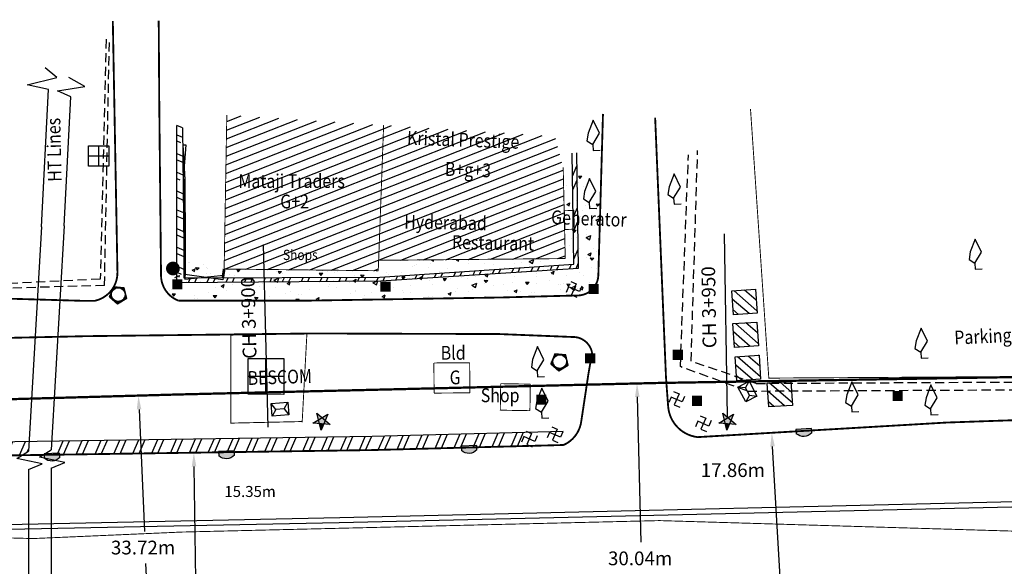
# Model space of a CAD drawing. Extents: x -4215 to -1071, y 1573 to 2736.
# Drawn here: x -1283 to -1176, y 1819 to 1879 of the extents above; entities that cross this region are included whole.
import ezdxf

# ---------------------------------------------------------------- set-up
doc = ezdxf.new("R2010")
doc.units = 0
doc.header["$LTSCALE"] = 4
doc.header["$MEASUREMENT"] = 0
doc.header["$PDSIZE"] = -11.8
doc.linetypes.add('DASHDOT', pattern=[1, 0.5, -0.25, 0, -0.25])
doc.linetypes.add('HIDDEN', pattern=[0.375, 0.25, -0.125])
doc.layers.get('0').update_dxf_attribs({"linetype": 'CONTINUOUS'})
doc.layers.get('DEFPOINTS').update_dxf_attribs({"linetype": 'CONTINUOUS'})
for name, color, linetype in [('BHATCH', 9, 'CONTINUOUS'), ('BLD', 7, 'CONTINUOUS'), ('CHAINAGE', 12, 'CONTINUOUS'), ('CW_BRICK', 200, 'CONTINUOUS'), ('CW_WIRE', 6, 'FENCELINE1'), ('DIM1', 32, 'CONTINUOUS'), ('DRAIN', 4, 'CONTINUOUS'), ('EP', 40, 'CONTINUOUS'), ('FP_CONCRE', 7, 'CONTINUOUS'), ('FP_GSLAB', 51, 'CONTINUOUS'), ('GATE', 7, 'CONTINUOUS'), ('KEBJBOX', 7, 'CONTINUOUS'), ('LP', 1, 'CONTINUOUS'), ('MED_STONE', 7, 'CONTINUOUS'), ('MH', 6, 'CONTINUOUS'), ('NRF2', 1, 'CONTINUOUS'), ('PCEN', 3, 'CONTINUOUS'), ('PS', 40, 'CONTINUOUS'), ('ROAD', 5, 'CONTINUOUS'), ('SB', 7, 'CONTINUOUS'), ('SDR', 4, 'CONTINUOUS'), ('TB', 8, 'CONTINUOUS'), ('TEXT', 7, 'CONTINUOUS'), ('TF', 200, 'CONTINUOUS'), ('TP', 8, 'CONTINUOUS'), ('TR', 82, 'CONTINUOUS'), ('WF', 1, 'CONTINUOUS')]:
    doc.layers.add(name, color=color, linetype=linetype)
doc.styles.add('ROMANS', font='Romans')
doc.styles.add('RS1', font='romans.shx', dxfattribs={"width": 0.85})
doc.linetypes.add('FENCELINE1', pattern='A,0.25,-0.1,[133,ltypeshp.shx,S=0.1,R=0,X=-0.1,Y=0],-0.1,1', length=1.45)
doc.linetypes.add('FENCELINE2', pattern='A,0.25,-0.1,[132,ltypeshp.shx,S=0.1,R=0,X=-0.1,Y=0],-0.1,1', length=1.45)
doc.dimstyles.get("Standard").update_dxf_attribs({"dimscale": 0, "dimtxt": 2.5, "dimasz": 2.5, "dimexe": 0.18, "dimexo": 0.0625, "dimgap": 0.09, "dimtad": 0, "dimtih": 1, "dimtoh": 1, "dimzin": 0, "dimtxsty": 'ROMANS', "dimcen": 0.09, "dimazin": 3, "dimtfac": 1, "dimtofl": 0, "dimtmove": 0, "dimatfit": 3, "dimtolj": 1, "dimtzin": 0})
pattern_1 = [(66.487787, (-4596.7087, -629.7525), (-1.7193282, 0.748021), []), (66.487787, (-4595.8863, -629.4288), (-1.7193282, 0.748021), [])]
pattern_2 = [(21.487787, (-1992.102, -832.5381), (-0.32051503, 0.8141837), [])]

# ---------------------------------------------------------------- blocks, each defined once
blk = doc.blocks.new('*D287')
at = {"color": 0, "linetype": 'BYBLOCK'}
for p, q in [((-1262.98, 1831.47), (-1264.11, 1831.46)), ((-1263.73, 1817.61), (-1263.91, 1829.96)), ((-1262.76, 1816.12), (-1263.88, 1816.11))]:
    blk.add_line(p, q, dxfattribs=at)
for points in [[(-1263.66, 1829.96), (-1264.16, 1829.95), (-1263.93, 1831.46)], [(-1263.48, 1817.61), (-1263.98, 1817.6), (-1263.7, 1816.11)]]:
    blk.add_solid(points, dxfattribs=at)
at = {"layer": 'DEFPOINTS', "color": 0, "linetype": 'BYBLOCK'}
for p in [(-1263.93, 1831.46), (-1262.92, 1831.47), (-1262.69, 1816.12)]:
    blk.add_point(p, dxfattribs=at)
at = {"color": 0, "linetype": 'BYBLOCK', "insert": (-1257.8, 1827.23), "char_height": 1.2, "attachment_point": 5, "style": 'ROMANS'}
blk.add_mtext('\\A1;15.35m', dxfattribs=at)
blk = doc.blocks.new('LP')
blk.add_lwpolyline([(-0.92, -0.3), (0.59, 0.85), (0.04, -0.97), (-0.58, 0.83), (0.98, -0.26), (-0.92, -0.3)])
for points in [[(-0.34, 0.14), (-0.92, -0.3), (-0.2, -0.28), (-0.92, -0.3)], [(-0.58, 0.83), (-0.2, -0.28), (0.98, -0.26), (-0.2, -0.28)], [(0.04, -0.97), (-0.34, 0.14), (0.59, 0.85), (-0.34, 0.14)], [(0.04, -0.97), (0.59, 0.85), (0.59, 0.85)], [(0.59, 0.85), (0.59, 0.85), (0.04, -0.97)], [(0.04, -0.97), (0.59, 0.85), (0.59, 0.85)]]:
    blk.add_solid(points)
blk = doc.blocks.new('EP')
at = {"layer": 'EP'}
blk.add_hatch(color=256, dxfattribs=at).paths.add_polyline_path([(-0.5, -0.5), (-0.5, 0.5), (0.5, 0.5), (0.5, -0.5)])
blk.add_lwpolyline([(-0.5, -0.5, 0.1, 0.1, 0), (-0.5, 0.5, 0.1, 0.1, 0), (0.5, 0.5, 0.1, 0.1, 0), (0.5, -0.5, 0.1, 0.1, 0)], format="xyseb", close=True, dxfattribs=at)
blk = doc.blocks.new('TR')
at = {"layer": 'WF', "color": 82, "flags": 128}
blk.add_lwpolyline([(-0.04, 0.65), (0.69, 1.87), (0, 3.29), (-0.54, 1.88), (-0.67, 1.05)], close=True, dxfattribs=at)
at = {"layer": 'WF', "color": 82}
blk.add_lwpolyline([(-0.04, 0.65), (0, 0), (0.77, 0.05)], dxfattribs=at)
blk = doc.blocks.new('*X9')
at = {"color": 0}
for p, q in [((2392.26, -264.17), (2392.53, -263.89)), ((2392.54, -264.06), (2392.74, -263.86)), ((2392.73, -264.05), (2392.85, -263.93)), ((2391.72, -264.52), (2391.88, -264.36)), ((2391.77, -264.66), (2392.03, -264.39)), ((2391.81, -264.79), (2391.92, -264.68)), ((2391.85, -264.92), (2391.92, -264.86)), ((2391.9, -265.06), (2391.94, -265.01)), ((2392.88, -264.08), (2392.95, -264)), ((2393, -264.13), (2393.05, -264.08)), ((2393.11, -264.2), (2393.15, -264.15)), ((2393.21, -264.27), (2393.26, -264.23)), ((2393.28, -264.38), (2393.36, -264.3)), ((2393.35, -264.49), (2393.46, -264.38)), ((2393.39, -264.62), (2393.56, -264.45)), ((2393.39, -264.98), (2393.49, -264.88)), ((2393.41, -264.78), (2393.57, -264.62)), ((2391.94, -265.19), (2391.99, -265.14)), ((2391.98, -265.32), (2392.06, -265.25)), ((2392.03, -265.46), (2392.15, -265.34)), ((2392.07, -265.59), (2392.24, -265.42)), ((2392.23, -265.61), (2392.36, -265.48)), ((2392.41, -265.61), (2392.49, -265.53)), ((2392.59, -265.61), (2392.64, -265.55)), ((2392.76, -265.61), (2392.84, -265.52)), ((2392.94, -265.61), (2393.22, -265.32)), ((2393.12, -265.61), (2393.32, -265.41)), ((2393.22, -265.32), (2393.4, -265.14))]:
    blk.add_line(p, q, dxfattribs=at)
blk = doc.blocks.new('MH')
blk.add_lwpolyline([(0.58, 0.82), (-0.6, 0.8), (-0.95, -0.32), (0.01, -1), (0.95, -0.3)], close=True)
blk.add_circle((0, 0), 0.75)
at = {"rotation": 324.7139906280657}
blk.add_blockref('*X9', (-1800.12, 1598.29), dxfattribs=at)
blk = doc.blocks.new('SB')
for points in [[(0.5, -0.5), (0, -0.5), (0, 0.5), (-0.5, 0.5)], [(0.5, 0.5), (0.5, 0), (-0.5, 0), (-0.5, -0.5)]]:
    blk.add_lwpolyline(points)
blk = doc.blocks.new('KEBJBOX')
at = {"color": 5}
blk.add_line((0, -0.47), (0, 0.47), dxfattribs=at)
blk.add_lwpolyline([(-0.71, -0.93), (-0.7, 0.94), (0.71, 0.93), (0.7, -0.94)], close=True, dxfattribs=at)
for points in [[(0, 0.47), (-0.7, 0.94)], [(0, 0.47), (0.71, 0.93)], [(0, -0.47), (-0.71, -0.93)], [(0, -0.47), (0.7, -0.94)]]:
    blk.add_lwpolyline(points, dxfattribs=at)
blk = doc.blocks.new('*X8')
at = {"color": 0}
for p, q in [((2368.811, -258.091), (2370.128, -256.773)), ((2368.811, -257.207), (2369.245, -256.773)), ((2369.012, -258.773), (2370.811, -256.975)), ((2369.896, -258.773), (2370.811, -257.858)), ((2370.78, -258.773), (2370.811, -258.742))]:
    blk.add_line(p, q, dxfattribs=at)
blk = doc.blocks.new('PS')
blk.add_lwpolyline([(-1.329, -0.484), (-0.484, 1.329), (1.329, 0.484), (0.484, -1.329)], close=True)
at = {"rotation": 335.0000000000032}
blk.add_blockref('*X8', (-2038.839, 1235.147), dxfattribs=at)
blk = doc.blocks.new('TP')
blk.add_lwpolyline([(-0.375, 0, 0.75, 0.75, 1), (0.375, 0, 0.75, 0.75, 1)], format="xyseb", close=True)
blk = doc.blocks.new('TF')
for p, q in [((0.614, -0.43), (-0.614, 0.43)), ((-0.43, -0.614), (0.43, 0.614))]:
    blk.add_line(p, q)
blk.add_lwpolyline([(-1.045, -0.184), (-0.184, 1.045), (1.045, 0.184), (0.184, -1.045)], close=True)
blk = doc.blocks.new('SDR')
at = {"layer": 'SDR'}
h = blk.add_hatch(color=256, dxfattribs=at)
edge = h.paths.add_edge_path()
edge.add_arc((0, -0.39), 1.21, 45.3966, 134.6034)
edge.add_line((-0.85, 0.47), (-0.85, 0))
edge.add_line((-0.85, 0), (0.85, 0))
edge.add_line((0.85, 0), (0.85, 0.47))
blk.add_lwpolyline([(-0.85, 0.47, -0.410164), (0.85, 0.47)], format="xyb", dxfattribs=at)
blk.add_lwpolyline([(-0.85, 0.47), (-0.85, 0), (0.85, 0), (0.85, 0.47)], dxfattribs=at)
blk = doc.blocks.new('*D296')
at = {"color": 0, "linetype": 'BYBLOCK'}
for p, q in [((-1215.91, 1839.02), (-1215.45, 1839.03)), ((-1215.6, 1837.53), (-1215.23, 1821.69)), ((-1214.98, 1810.49), (-1215.15, 1818.19)), ((-1215.22, 1808.98), (-1214.76, 1809))]:
    blk.add_line(p, q, dxfattribs=at)
for points in [[(-1215.35, 1837.53), (-1215.85, 1837.52), (-1215.63, 1839.02)], [(-1214.73, 1810.5), (-1215.23, 1810.49), (-1214.94, 1808.99)]]:
    blk.add_solid(points, dxfattribs=at)
at = {"layer": 'DEFPOINTS', "color": 0, "linetype": 'BYBLOCK'}
for p in [(-1215.97, 1839.02), (-1215.63, 1839.02), (-1215.28, 1808.98)]:
    blk.add_point(p, dxfattribs=at)
at = {"color": 0, "linetype": 'BYBLOCK', "insert": (-1215.29, 1819.94), "char_height": 1.5, "attachment_point": 5, "style": 'ROMANS'}
blk.add_mtext('\\A1;30.04m', dxfattribs=at)
blk = doc.blocks.new('*D297')
at = {"color": 0, "linetype": 'BYBLOCK'}
for p, q in [((-1270.03, 1837.68), (-1270.15, 1837.67)), ((-1269.9, 1836.18), (-1269.31, 1822.87)), ((-1268.52, 1805.49), (-1269.15, 1819.37)), ((-1268.52, 1803.99), (-1268.64, 1803.99))]:
    blk.add_line(p, q, dxfattribs=at)
for points in [[(-1269.65, 1836.19), (-1270.15, 1836.17), (-1269.97, 1837.68)], [(-1268.27, 1805.5), (-1268.77, 1805.48), (-1268.46, 1803.99)]]:
    blk.add_solid(points, dxfattribs=at)
at = {"layer": 'DEFPOINTS', "color": 0, "linetype": 'BYBLOCK'}
for p in [(-1269.97, 1837.68), (-1269.97, 1837.68), (-1268.45, 1803.99)]:
    blk.add_point(p, dxfattribs=at)
at = {"color": 0, "linetype": 'BYBLOCK', "insert": (-1269.46, 1821.12), "char_height": 1.5, "attachment_point": 5, "style": 'ROMANS'}
blk.add_mtext('\\A1;33.72m', dxfattribs=at)

msp = doc.modelspace()

# ---------------------------------------------------------------- hatches: boundary and pattern name
at = {"layer": 'BHATCH'}
h = msp.add_hatch(dxfattribs=at)
h.set_pattern_fill('ANSI31,_I', color=256, scale=7, angle=-23.51221, style=2)
h.set_pattern_definition(pattern_2)
h.paths.add_polyline_path([(-1243.83, 1851.288), (-1243.245, 1867.155), (-1260.336, 1868.268), (-1260.626, 1851.475)])
h = msp.add_hatch(dxfattribs=at)
h.set_pattern_fill('ANSI31,_I', color=256, scale=7, angle=-23.51221, style=2)
h.set_pattern_definition(pattern_2)
h.paths.add_polyline_path([(-1223.675, 1862.553), (-1224.539, 1865.941), (-1243.245, 1867.155), (-1243.788, 1852.423), (-1223.448, 1852.615)])
at = {"layer": 'FP_CONCRE'}
h = msp.add_hatch(dxfattribs=at)
h.set_pattern_fill('AR-CONC', color=256, scale=0.5, angle=-23.51221, style=0)
h.set_pattern_definition([(26.48779, (-4596.7087, -629.7525), (3.1633754, -1.7184459), [0.375, -4.125]), (331.48779, (-4596.7087, -629.7525), (0.864257, 3.7254776), [0.3, -3.3]), (76.93919, (-4596.445, -629.8957), (4.027634, 2.0070285), [0.318701, -3.5057106]), (22.67199, (-4596.31, -628.8356), (4.5630026, -2.887734), [0.5625, -6.1875]), (73.12339, (-4595.9296, -629.076), (6.228407, 2.601816), [0.4780514, -5.258565]), (327.67199, (-4596.31, -628.8356), (6.228405, 2.601821), [0.45, -4.95]), (357.48779, (-4595.951, -629.2643), (1.9336314, -3.0366214), [0.375, -4.125]), (302.48779, (-4595.951, -629.2643), (2.5620437, 2.839376), [0.3, -3.3]), (47.93919, (-4595.79, -629.5173), (4.495675, -0.197249), [0.318701, -3.5057106]), (13.987787, (-4596.7087, -629.7525), (0.71978234, 1.50202127), [0, -3.26, 0, -3.35, 0, -3.3125]), (343.987787, (-4596.7087, -629.7525), (1.992883, 1.28357774), [0, -1.91, 0, -3.185, 0, -1.2625]), (303.987787, (-4597.7312, -629.3077), (2.4025186, -1.168239), [0, -1.25, 0, -3.9, 0, -5.175]), (293.98779, (-4598.1897, -629.1082), (2.8735175, -0.7043258), [0, -1.625, 0, -2.59, 0, -3.675])])
h.paths.add_polyline_path([(-1230.842, 1848.367, -0.1070984), (-1230.801, 1848.575, -0.8023001), (-1229.843, 1848.389), (-1222.218, 1848.592, 0.1600006), (-1220.849, 1848.979), (-1221.007, 1849.047), (-1220.608, 1849.964), (-1220.132, 1849.757, 0.1208284), (-1219.844, 1850.804), (-1219.597, 1859.374), (-1220.57, 1858.681), (-1220.572, 1858.674), (-1220.99, 1859.296), (-1220.537, 1859.996), (-1219.55, 1861.007), (-1219.534, 1861.577), (-1222.167, 1861.82), (-1222.005, 1851.565), (-1243.286, 1850.199), (-1242.38, 1849.805), (-1242.779, 1848.888), (-1243.696, 1849.287), (-1243.297, 1850.204), (-1243.286, 1850.199), (-1222.005, 1851.565), (-1222.167, 1861.82), (-1222.668, 1861.866), (-1222.512, 1852.02), (-1243.664, 1850.595), (-1260.265, 1850.532, -0.0920364), (-1260.306, 1850.354, -0.7923694), (-1261.264, 1850.528), (-1264.426, 1850.516, -0.0529063), (-1264.457, 1850.415, -0.1106466), (-1264.586, 1850.238, -0.2876283), (-1265.077, 1850.035), (-1265.466, 1849.142), (-1266.383, 1849.541), (-1266.196, 1849.97, -0.1834557), (-1266.179, 1850.324, -0.4334871), (-1265.492, 1850.569, -0.0821801), (-1265.452, 1850.728, -0.1106466), (-1265.323, 1850.904, -0.2413057), (-1264.918, 1851.114), (-1264.924, 1852.179), (-1267.519, 1852.033), (-1267.506, 1850.763, 0.3083618), (-1265.597, 1848.022), (-1251.592, 1848.035, -0.1031821), (-1251.55, 1848.235, -0.8065241), (-1250.592, 1848.044)])
h.paths.add_polyline_path([(-1222.512, 1852.02), (-1222.668, 1861.866), (-1223.661, 1861.958), (-1223.466, 1853.415, -0.5476043), (-1222.996, 1852.715, -0.0474291), (-1223.042, 1852.632, -0.1120202), (-1223.083, 1852.415, -0.8093914), (-1224.042, 1852.61), (-1241.785, 1852.442, -0.105344), (-1241.826, 1852.238, -0.8093914), (-1242.785, 1852.432), (-1243.788, 1852.423), (-1243.812, 1851.788, -0.5283474), (-1243.372, 1851.089, -0.8179296), (-1244.33, 1851.294), (-1260.126, 1851.469, -0.1001526), (-1260.168, 1851.275, -0.2387497), (-1260.516, 1850.987, -0.2804267), (-1260.265, 1850.532), (-1243.664, 1850.595)], flags=16)
h.paths.add_polyline_path([(-1264.924, 1852.179), (-1264.918, 1851.114, -0.4200535), (-1264.416, 1850.607), (-1261.264, 1850.561, -0.09923), (-1261.223, 1850.753, -0.2387497), (-1260.875, 1851.041, -0.3823308), (-1261.085, 1851.674, -0.3032396), (-1260.618, 1851.975), (-1260.61, 1852.421)], flags=16)
h.paths.add_polyline_path([(-1261.378, 1851.052), (-1260.83, 1852.313), (-1261.174, 1852.462), (-1261.722, 1851.202)], flags=8)
h.paths.add_polyline_path([(-1261.616, 1849.901), (-1260.868, 1851.621), (-1261.212, 1851.77), (-1261.96, 1850.051)], flags=24)
at = {"layer": 'FP_GSLAB'}
h = msp.add_hatch(dxfattribs=at)
h.set_pattern_fill('ANSI32', color=256, scale=5, angle=111.48779, style=0)
h.set_pattern_definition([(156.487787, (-4596.7087, -629.7525), (-0.748021, -1.7193282), []), (156.487787, (-4597.0325, -628.93), (-0.748021, -1.7193282), [])])
h.paths.add_polyline_path([(-1265.777, 1850.622, -0.1479224), (-1265.492, 1850.569, -0.0821801), (-1265.452, 1850.728, -0.1106466), (-1265.323, 1850.904, -0.1982458), (-1265, 1851.107), (-1265.109, 1860.769, -0.4530442), (-1265.429, 1861.449, -0.2179388), (-1265.119, 1861.727), (-1265.151, 1864.545, -0.4040936), (-1265.394, 1865.196, -0.1749851), (-1265.161, 1865.443), (-1265.171, 1866.368, -0.2895496), (-1265.626, 1866.649, -0.0814585), (-1265.786, 1866.622)])
h.paths.add_polyline_path([(-1265.767, 1849.963), (-1265.019, 1851.682), (-1265.363, 1851.831), (-1266.111, 1850.112)], flags=9)
h.paths.add_polyline_path([(-1265.63, 1850.392), (-1265.327, 1851.087), (-1265.809, 1851.297), (-1266.111, 1850.601)], flags=9)
h.paths.add_polyline_path([(-1265.822, 1860.597), (-1265.074, 1862.317), (-1265.418, 1862.466), (-1266.166, 1860.747)], flags=25)
h.paths.add_polyline_path([(-1265.621, 1864.727), (-1265.206, 1865.682), (-1265.549, 1865.831), (-1265.965, 1864.876)], flags=24)
h = msp.add_hatch(dxfattribs=at)
h.set_pattern_fill('ANSI32', color=256, scale=5, angle=21.48779, style=0)
h.set_pattern_definition(pattern_1)
h.paths.add_polyline_path([(-1222.005, 1851.565), (-1222.19, 1863.262), (-1222.69, 1863.281), (-1222.512, 1852.02), (-1243.664, 1850.595), (-1260.265, 1850.532, -0.0920364), (-1260.306, 1850.354, -0.7923694), (-1261.264, 1850.528), (-1264.426, 1850.516, -0.0529063), (-1264.457, 1850.415, -0.1106466), (-1264.586, 1850.238, -0.1279644), (-1264.779, 1850.077), (-1264.809, 1850.015), (-1243.536, 1850.183), (-1243.3, 1850.198), (-1243.297, 1850.204), (-1243.286, 1850.199)])
h.paths.add_polyline_path([(-1261.616, 1849.901), (-1260.868, 1851.621), (-1261.212, 1851.77), (-1261.96, 1850.051)], flags=25)
h = msp.add_hatch(dxfattribs=at)
h.set_pattern_fill('ANSI32', color=256, scale=5, angle=21.48779, style=0)
h.set_pattern_definition(pattern_1)
h.paths.add_polyline_path([(-1279.418, 1832.732), (-1279.474, 1831.76), (-1280.358, 1831.218), (-1244.952, 1831.736, -0.106656), (-1244.911, 1831.943, -0.8023253), (-1243.952, 1831.757), (-1227.276, 1832.201), (-1227.639, 1832.359), (-1227.121, 1833.551), (-1227.455, 1833.697), (-1244.483, 1833.244), (-1244.564, 1833.242, -0.408729), (-1245.265, 1833.232)])
h.paths.add_polyline_path([(-1270.965, 1831.313), (-1270.158, 1833.169), (-1271.533, 1833.768), (-1272.34, 1831.912)], flags=25)
h.paths.add_polyline_path([(-1270.984, 1831.322), (-1270.177, 1833.178), (-1271.552, 1833.776), (-1272.36, 1831.92)], flags=25)
h.paths.add_polyline_path([(-1270.991, 1831.314), (-1270.184, 1833.17), (-1271.559, 1833.768), (-1272.366, 1831.912)], flags=25)
h.paths.add_polyline_path([(-1270.811, 1831.639), (-1270.004, 1833.495), (-1271.379, 1834.093), (-1272.187, 1832.238)], flags=24)
h.paths.add_polyline_path([(-1245.187, 1831.359), (-1244.672, 1832.544), (-1245.016, 1832.693), (-1245.531, 1831.509)], flags=25)
h = msp.add_hatch(dxfattribs=at)
h.set_pattern_fill('ANSI32', color=256, scale=5, angle=21.48779, style=0)
h.set_pattern_definition(pattern_1)
h.paths.add_polyline_path([(-1390.587, 1830.085, -0.1035969), (-1390.545, 1830.286, -0.8113315), (-1389.587, 1830.089), (-1342.338, 1830.314, -0.1041601), (-1342.296, 1830.516, -0.8072463), (-1341.338, 1830.324), (-1282.639, 1831.184), (-1281.946, 1831.609), (-1281.884, 1832.695), (-1301.223, 1832.412), (-1301.207, 1832.399), (-1301.354, 1832.41), (-1301.954, 1832.401), (-1302.209, 1831.785), (-1302.356, 1832.396), (-1339.285, 1831.854), (-1339.416, 1831.852), (-1340.014, 1831.841), (-1340.014, 1831.841), (-1340.224, 1831.841), (-1341.569, 1831.821, -0.523026), (-1342.391, 1831.814), (-1343.929, 1831.807), (-1344.173, 1831.219), (-1344.314, 1831.805), (-1385.771, 1831.607), (-1385.647, 1831.501), (-1386.371, 1831.558), (-1386.649, 1830.887), (-1386.819, 1831.593), (-1386.922, 1831.601), (-1390.092, 1831.586), (-1425.965, 1831.495), (-1426.092, 1831.187), (-1426.166, 1831.494), (-1435.553, 1831.47), (-1435.802, 1830.898), (-1437.108, 1831.466), (-1442.682, 1831.452), (-1443.047, 1830.518), (-1443.268, 1829.951)])

# ---------------------------------------------------------------- linework, layer by layer
at = {"color": 0, "linetype": 'BYBLOCK'}
for p, q in [((-1201.004, 1833.624), (-1201.121, 1833.617)), ((-1199.985, 1817.291), (-1200.854, 1832.13))]:
    msp.add_line(p, q, dxfattribs=at)
msp.add_solid([(-1200.604, 1832.144), (-1201.104, 1832.115), (-1200.942, 1833.627)], dxfattribs=at)
at = {"layer": 'BLD', "const_width": 0.1}
for points in [[(-1243.83, 1851.288), (-1260.626, 1851.475), (-1260.336, 1868.268)], [(-1243.83, 1851.288), (-1243.245, 1867.155)], [(-1223.448, 1852.615), (-1223.675, 1862.553)], [(-1223.448, 1852.615), (-1243.788, 1852.423)], [(-1233.87, 1841.263), (-1237.768, 1841.235)], [(-1237.744, 1837.953), (-1237.768, 1841.235)], [(-1233.846, 1837.981), (-1233.87, 1841.263)], [(-1230.484, 1838.981), (-1230.531, 1836.091)], [(-1230.484, 1838.981), (-1227.255, 1838.928)], [(-1227.255, 1838.928), (-1227.302, 1836.038)], [(-1233.846, 1837.981), (-1237.744, 1837.953)], [(-1230.531, 1836.091), (-1227.302, 1836.038)]]:
    msp.add_lwpolyline(points, dxfattribs=at)
msp.add_lwpolyline([(-1222.52, 1857.859), (-1222.459, 1855.814), (-1223.488, 1855.783), (-1223.549, 1857.828)], close=True, dxfattribs=at)
at = {"layer": 'CHAINAGE'}
for points in [[(-1205.78, 1835.402), (-1206.11, 1855.303)], [(-1255.842, 1834.256), (-1256.32, 1854.155)]]:
    msp.add_lwpolyline(points, dxfattribs=at)
at = {"layer": 'CW_BRICK', "const_width": 0.3}
for points in [[(-1264.971, 1861.249), (-1264.916, 1850.614), (-1264.904, 1850.614)], [(-1260.764, 1850.553), (-1260.626, 1851.475)]]:
    msp.add_lwpolyline(points, dxfattribs=at)
at = {"layer": 'CW_WIRE', "linetype": 'FENCELINE1', "const_width": 0.1}
for points in [[(-1203.261, 1868.914), (-1201.266, 1839.586), (-1124.768, 1840.057), (-1121.079, 1840.225)], [(-1252.085, 1834.854), (-1259.906, 1834.68), (-1259.903, 1844.273), (-1251.604, 1844.483), (-1252.125, 1834.763)]]:
    msp.add_lwpolyline(points, dxfattribs=at)
at = {"layer": 'DEFPOINTS', "color": 0, "linetype": 'BYBLOCK'}
msp.add_point((-1200.942, 1833.627), dxfattribs=at)
msp.add_point((-1200.942, 1833.627), dxfattribs=at)
at = {"layer": 'DRAIN', "linetype": 'HIDDEN'}
for points in [[(-1273.481, 1876.512), (-1274.13, 1850.381)], [(-1273.665, 1849.677), (-1273.134, 1876.361)], [(-1202.636, 1839.006), (-1209.74, 1841.422), (-1209.02, 1864.406)], [(-1203.642, 1838.199), (-1210.907, 1840.836), (-1210.029, 1863.912)], [(-1274.13, 1850.381), (-1287.693, 1849.717)], [(-1273.665, 1849.677), (-1287.808, 1849.287)], [(-1202.636, 1839.006), (-1125.952, 1839.433), (-1114.251, 1839.996)], [(-1203.576, 1838.17), (-1127.388, 1838.542), (-1115.688, 1839.106)]]:
    msp.add_lwpolyline(points, dxfattribs=at)
at = {"layer": 'DRAIN', "linetype": 'BYBLOCK'}
for points in [[(-1265.776, 1849.998), (-1265.786, 1867.122)], [(-1265.177, 1866.868), (-1264.994, 1850.528)], [(-1265.776, 1849.998), (-1243.536, 1850.183), (-1222.005, 1851.565), (-1222.204, 1864.129)], [(-1264.994, 1850.528), (-1243.664, 1850.595), (-1222.512, 1852.02), (-1222.703, 1864.107)]]:
    msp.add_lwpolyline(points, dxfattribs=at)
at = {"layer": 'EP', "color": 200}
for points in [[(-1280.549, 1856.06), (-1279.769, 1871.054), (-1282.099, 1871.538), (-1278.859, 1872.363), (-1280.148, 1873.411)], [(-1278.076, 1856.173), (-1277.346, 1870.24), (-1278.781, 1870.877), (-1275.807, 1871.371), (-1277.54, 1872.329)], [(-1280.549, 1856.06), (-1281.946, 1831.609)], [(-1278.076, 1856.173), (-1279.474, 1831.76)], [(-1281.947, 1829.62), (-1280.476, 1830.237), (-1283.218, 1830.829), (-1281.946, 1831.609)], [(-1279.474, 1829.771), (-1278.003, 1830.388), (-1280.745, 1830.98), (-1279.474, 1831.76)], [(-1279.474, 1829.771), (-1279.478, 1809.588), (-1280.308, 1779.289)], [(-1281.947, 1829.62), (-1281.95, 1809.475), (-1282.781, 1779.176)]]:
    msp.add_lwpolyline(points, dxfattribs=at)
at = {"layer": 'FP_GSLAB'}
msp.add_lwpolyline([(-1444.018, 1831.449), (-1390.092, 1831.586), (-1341.852, 1831.817), (-1244.483, 1833.244), (-1223.681, 1833.797)], dxfattribs=at)
at = {"layer": 'GATE'}
for points in [[(-1265.094, 1865.002), (-1264.814, 1864.991), (-1265.084, 1861.253), (-1264.857, 1861.245), (-1265.094, 1865.002)], [(-1260.687, 1850.733), (-1260.761, 1850.282), (-1264.905, 1850.867), (-1264.902, 1850.367), (-1260.677, 1850.8)]]:
    msp.add_lwpolyline(points, dxfattribs=at)
at = {"layer": 'MED_STONE'}
msp.add_lwpolyline([(-1446.826, 1822.197), (-1378.99, 1822.412), (-1287.794, 1823.054), (-1248.105, 1823.856), (-1162.336, 1825.855), (-1162.157, 1826.41), (-1248.022, 1824.376), (-1287.874, 1823.524), (-1379.016, 1822.805), (-1446.767, 1822.575)], dxfattribs=at)
at = {"layer": 'NRF2', "const_width": 0.25}
msp.add_lwpolyline([(-1307.31, 1836.922), (-1287.928, 1837.175), (-1265.615, 1837.802), (-1213.491, 1839.053), (-1162.81, 1839.893), (-1152.354, 1839.856)], dxfattribs=at)
at = {"layer": 'PCEN', "linetype": 'DASHDOT', "const_width": 0.1}
msp.add_lwpolyline([(-1105.228, 1824.66), (-1143.41, 1822.711), (-1162.825, 1822.561), (-1213.186, 1824.058), (-1265.224, 1822.809), (-1281.431, 1822.1), (-1292.301, 1822.387), (-1333.55, 1821.849), (-1397.498, 1820.938), (-1431.438, 1820.718), (-1458.889, 1820.527), (-1477.123, 1820.553), (-1513.652, 1820.688), (-1549.43, 1820.443), (-1584.903, 1820.467), (-1619.511, 1820.149), (-1662.636, 1820.237), (-1676.129, 1820.139)], dxfattribs=at)
at = {"layer": 'ROAD', "const_width": 0.2}
for points in [[(-1272.76, 1878.512), (-1272.256, 1851.125, -0.3577802), (-1274.715, 1848.014, -1.2405875)], [(-1267.759, 1878.547), (-1267.703, 1870.083), (-1267.506, 1850.763, 0.3083618), (-1265.597, 1848.022, 1.4527353)], [(-1219.338, 1868.385), (-1219.844, 1850.804, -0.4181835), (-1222.218, 1848.592, -0.1663031)], [(-1213.652, 1867.964), (-1212.474, 1839.708), (-1212.239, 1836.512, 0.3594472), (-1209.025, 1833.154, 1.8590192)], [(-1220.521, 1842.33, 0.3298677), (-1222.358, 1844.056, 0.3298677)], [(-1220.521, 1842.33), (-1220.913, 1840.129), (-1221.716, 1834.809, -0.2577859), (-1223.641, 1832.297)]]:
    msp.add_lwpolyline(points, format="xyb", dxfattribs=at)
for points in [[(-1274.715, 1848.014), (-1276.209, 1848.013), (-1293.777, 1848.525), (-1379.838, 1847.006)], [(-1222.218, 1848.592), (-1230.342, 1848.376), (-1251.092, 1848.035), (-1265.597, 1848.022)], [(-1442.544, 1842.799), (-1296.95, 1843.689), (-1275.592, 1844.158), (-1250.923, 1844.45), (-1230.676, 1844.388), (-1222.358, 1844.056)], [(-1209.025, 1833.154), (-1181.91, 1834.742), (-1114.349, 1837.106)], [(-1444.014, 1829.949), (-1390.087, 1830.086), (-1341.838, 1830.317), (-1244.452, 1831.744), (-1223.641, 1832.297)]]:
    msp.add_lwpolyline(points, dxfattribs=at)
at = {"layer": 'TB'}
msp.add_lwpolyline([(-1265.177, 1866.868), (-1265.786, 1867.122)], dxfattribs=at)

# ---------------------------------------------------------------- block references
at = {"layer": 'EP'}
for p in [(-1265.725, 1849.8), (-1243.038, 1849.546), (-1220.349, 1849.306), (-1211.179, 1842.121), (-1220.736, 1841.753), (-1226.057, 1837.242), (-1209.086, 1837.11), (-1187.228, 1837.634)]:
    msp.add_blockref('EP', p, dxfattribs=at)
at = {"layer": 'KEBJBOX', "xscale": 0.9750000000000001, "yscale": 0.9750000000000001, "zscale": 0.9750000000000001}
for p, rotation in [((-1203.6, 1838.118), 27.89173466118466), ((-1254.539, 1836.19), 94.9025906184657)]:
    msp.add_blockref('KEBJBOX', p, dxfattribs=dict(at, rotation=rotation))
at = {"layer": 'LP', "rotation": 66.48778718735673}
for p in [(-1249.972, 1834.876), (-1205.737, 1834.868)]:
    msp.add_blockref('LP', p, dxfattribs=at)
at = {"layer": 'MH', "rotation": 66.48778718735673}
for p in [(-1272.166, 1848.687), (-1224.048, 1841.384)]:
    msp.add_blockref('MH', p, dxfattribs=at)
at = {"layer": 'PS', "xscale": 1.3, "yscale": 1.3, "zscale": 1.3, "rotation": 118.869612842271}
for p in [(-1203.922, 1847.881), (-1203.791, 1844.311), (-1203.541, 1840.69), (-1200.06, 1837.823)]:
    msp.add_blockref('PS', p, dxfattribs=at)
at = {"layer": 'SB', "xscale": 1.3, "yscale": 1.3, "zscale": 1.3, "rotation": 66.48778718735673}
for p in [(-1222.51, 1849.27), (-1211.305, 1837.263), (-1208.404, 1834.623), (-1224.579, 1833.409), (-1227.38, 1832.955)]:
    msp.add_blockref('SB', p, dxfattribs=at)
at = {"layer": 'SDR', "rotation": 183.4581298130508}
msp.add_blockref('SDR', (-1197.461, 1834.049), dxfattribs=at)
at = {"layer": 'TB', "rotation": 182.7185984723924}
for p in [(-1233.949, 1832.204), (-1279.411, 1831.369), (-1260.383, 1831.621)]:
    msp.add_blockref('SDR', p, dxfattribs=at)
at = {"layer": 'TF', "rotation": 34.99178433581657}
for p, xscale, yscale, zscale in [((-1274.296, 1863.786), 1.4625, 1.4625, 1.4625), ((-1256.068, 1839.769), 2.6, 2.6, 2.6)]:
    msp.add_blockref('TF', p, dxfattribs=dict(at, xscale=xscale, yscale=yscale, zscale=zscale))
at = {"layer": 'TP', "rotation": 66.48778718735673}
msp.add_blockref('TP', (-1266.21, 1851.53), dxfattribs=at)
at = {"layer": 'TR'}
for p in [(-1220.415, 1864.395), (-1220.795, 1858.061), (-1211.598, 1858.542), (-1178.766, 1851.455), (-1184.672, 1841.756), (-1226.476, 1839.725), (-1226.011, 1835.215), (-1192.228, 1835.894), (-1183.591, 1835.571)]:
    msp.add_blockref('TR', p, dxfattribs=at)

# ---------------------------------------------------------------- texts
at = {"color": 0, "linetype": 'BYBLOCK', "insert": (-1205.178, 1829.363), "char_height": 1.5, "attachment_point": 5, "style": 'ROMANS'}
msp.add_mtext('17.86m', dxfattribs=at)
at = {"layer": 'CHAINAGE', "linetype": 'FENCELINE2', "ltscale": 10, "style": 'ROMANS'}
for s, rotation, p in [('CH 3+950', 90.94898, (-1206.975, 1842.855)), ('CH 3+900', 91.37539, (-1257.092, 1841.701))]:
    msp.add_text(s, height=1.5, rotation=rotation, dxfattribs=at).set_placement(p)
at = {"layer": 'TEXT', "style": 'RS1', "width": 0.85}
for s, height, rotation, p in [('HT Lines', 1.5, 91.24557, (-1278.334, 1861.002)), ('Kristal Prestige', 1.5, 357.84294, (-1240.718, 1865.038)), ('B+g+3', 1.5, 357.84294, (-1236.591, 1861.642)), ('Mataji Traders', 1.5, 0.08258, (-1259.069, 1860.302)), ('G+2', 1.5, 0.08258, (-1254.511, 1858.082)), ('Generator', 1.5, 357.84294, (-1225.016, 1856.383)), ('Hyderabad ', 1.5, 358.81319, (-1241.014, 1855.889)), ('Restaurant', 1.5, 358.81319, (-1235.812, 1853.668)), ('Shops', 1.125, 0.08258, (-1254.212, 1852.45)), ('Parking Shed', 1.5, 2.72277, (-1181.015, 1843.239)), ('BESCOM', 1.5, 1.96877, (-1258.05, 1838.834))]:
    msp.add_text(s, height=height, rotation=rotation, dxfattribs=at).set_placement(p)
for s, p in [('Bld', (-1237.021, 1841.595)), ('G', (-1236.051, 1838.913)), ('Shop', (-1232.661, 1836.963))]:
    msp.add_text(s, height=1.5, dxfattribs=at).set_placement(p)

# ---------------------------------------------------------------- dimensions: what is measured, and where the dimension line sits
dim = msp.add_linear_dim(base=(-1263.928, 1831.458), p1=(-1262.693, 1816.123), p2=(-1262.917, 1831.473), angle=90.83948, dimstyle='STANDARD', override={"dimscale": 1, "dimtxt": 1.2, "dimasz": 1.5, "dimgap": 1, "dimpost": 'm'})
dim.commit()
dim.dimension.update_dxf_attribs({"geometry": '*D287', "text_midpoint": (-1257.802, 1827.231), "dimtype": 161})
at = {"layer": 'DIM1'}
for base, p1, p2, angle, picture, middle in [((-1215.634, 1839.025), (-1215.281, 1808.983), (-1215.973, 1839.017), 91.32008, '*D296', (-1215.288, 1819.943)), ((-1269.97, 1837.679), (-1268.455, 1803.994), (-1269.968, 1837.68), 92.57278, '*D297', (-1269.456, 1821.123))]:
    dim = msp.add_linear_dim(base=base, p1=p1, p2=p2, angle=angle, dimstyle='STANDARD', override={"dimscale": 1, "dimtxt": 1.5, "dimasz": 1.5, "dimgap": 1, "dimpost": 'm'}, dxfattribs=at)
    dim.commit()
    dim.dimension.update_dxf_attribs({"geometry": picture, "text_midpoint": middle, "dimtype": 161})

doc.saveas('drawing.dxf')
